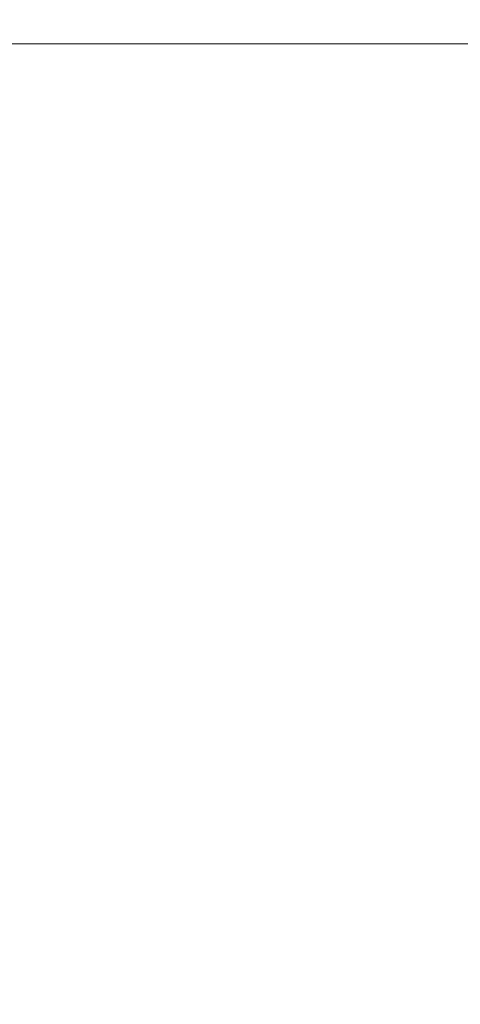
# Model space of a CAD drawing. Extents: x -137 to 138, y -335 to 0.
# Drawn here: x -28 to 1, y -63 to 0 of the extents above; entities that cross this region are included whole.
import ezdxf

# ---------------------------------------------------------------- set-up
doc = ezdxf.new("R2010")
doc.units = 0
doc.header["$MEASUREMENT"] = 0
doc.layers.add('CERAMIKA', color=253, linetype='Continuous')

msp = doc.modelspace()

# ---------------------------------------------------------------- linework, layer by layer
at = {"layer": 'CERAMIKA', "lineweight": 0}
for points, invisible_edges in [([(-27.496, 0, 62.518), (-29.996, 0, 62.518), (-29.996, -0.001, 83.813), (-27.496, -0.001, 83.813)], 15), ([(-27.496, 0, 11.68), (-29.996, 0, 11.68), (-29.996, 0, 23.187), (-27.496, 0, 23.187)], 15), ([(-27.496, 0, 41.221), (-27.496, 0, 23.187), (-29.996, 0, 23.187), (-29.996, 0, 41.221)], 15), ([(-27.496, 0, 62.518), (-27.496, 0, 41.221), (-29.996, 0, 41.221), (-29.996, 0, 62.518)], 15), ([(-27.496, -0.156, 5.175), (-29.996, -0.156, 5.175), (-29.996, 0, 11.68), (-27.496, 0, 11.68)], 15), ([(-24.997, 0, 62.518), (-24.997, 0, 41.221), (-27.496, 0, 41.221), (-27.496, 0, 62.518)], 15), ([(-24.997, 0, 41.221), (-24.997, 0, 23.187), (-27.496, 0, 23.187), (-27.496, 0, 41.221)], 15), ([(-24.997, 0, 11.68), (-27.496, 0, 11.68), (-27.496, 0, 23.187), (-24.997, 0, 23.187)], 15), ([(-24.997, 0, 62.518), (-27.496, 0, 62.518), (-27.496, -0.001, 83.813), (-24.997, -0.001, 83.813)], 15), ([(-24.997, -0.156, 5.175), (-27.496, -0.156, 5.175), (-27.496, 0, 11.68), (-24.997, 0, 11.68)], 15), ([(-24.997, 0, 11.68), (-24.997, 0, 23.187), (-22.497, 0, 23.187), (-22.497, 0, 11.68)], 15), ([(-24.997, 0, 41.221), (-22.497, 0, 41.221), (-22.497, 0, 23.187), (-24.997, 0, 23.187)], 15), ([(-24.997, 0, 62.518), (-24.997, -0.001, 83.813), (-22.497, -0.001, 83.813), (-22.497, -0.001, 62.518)], 15), ([(-24.997, 0, 62.518), (-22.497, -0.001, 62.518), (-22.497, 0, 41.221), (-24.997, 0, 41.221)], 15), ([(-24.997, -0.156, 5.175), (-24.997, 0, 11.68), (-22.497, 0, 11.68), (-22.497, -0.156, 5.175)], 15), ([(-22.497, -0.156, 5.175), (-22.497, 0, 11.68), (-19.998, 0, 11.68), (-19.998, -0.156, 5.175)], 15), ([(-22.497, -0.001, 62.518), (-19.998, 0, 62.518), (-19.998, 0, 41.221), (-22.497, 0, 41.221)], 15), ([(-22.497, 0, 41.221), (-19.998, 0, 41.221), (-19.998, 0, 23.187), (-22.497, 0, 23.187)], 15), ([(-22.497, 0, 11.68), (-22.497, 0, 23.187), (-19.998, 0, 23.187), (-19.998, 0, 11.68)], 15), ([(-22.497, -0.001, 62.518), (-22.497, -0.001, 83.813), (-19.998, -0.001, 83.813), (-19.998, 0, 62.518)], 15), ([(-17.498, 0, 62.518), (-19.998, 0, 62.518), (-19.998, -0.001, 83.813), (-17.498, -0.001, 83.813)], 15), ([(-17.498, 0, 62.518), (-17.498, 0, 41.221), (-19.998, 0, 41.221), (-19.998, 0, 62.518)], 15), ([(-17.498, -0.156, 5.175), (-19.998, -0.156, 5.175), (-19.998, 0, 11.68), (-17.498, 0, 11.68)], 15), ([(-17.498, 0, 41.221), (-17.498, 0, 23.187), (-19.998, 0, 23.187), (-19.998, 0, 41.221)], 15), ([(-17.498, 0, 11.68), (-19.998, 0, 11.68), (-19.998, 0, 23.187), (-17.498, 0, 23.187)], 15), ([(-14.998, -0.156, 5.175), (-17.498, -0.156, 5.175), (-17.498, 0, 11.68), (-14.998, 0, 11.68)], 15), ([(-14.998, 0, 62.518), (-14.998, 0, 41.221), (-17.498, 0, 41.221), (-17.498, 0, 62.518)], 15), ([(-14.998, 0, 11.68), (-17.498, 0, 11.68), (-17.498, 0, 23.187), (-14.998, 0, 23.187)], 15), ([(-14.998, 0, 41.221), (-14.998, 0, 23.187), (-17.498, 0, 23.187), (-17.498, 0, 41.221)], 15), ([(-14.998, 0, 62.518), (-17.498, 0, 62.518), (-17.498, -0.001, 83.813), (-14.998, -0.001, 83.813)], 15), ([(-14.998, -0.156, 5.175), (-14.998, 0, 11.68), (-12.499, 0, 11.68), (-12.499, -0.156, 5.175)], 15), ([(-14.998, 0, 11.68), (-14.998, 0, 23.187), (-12.499, 0, 23.187), (-12.499, 0, 11.68)], 15), ([(-14.998, 0, 62.518), (-14.998, -0.001, 83.813), (-12.499, -0.001, 83.813), (-12.499, -0.001, 62.518)], 15), ([(-14.998, 0, 41.221), (-12.499, 0, 41.221), (-12.499, 0, 23.187), (-14.998, 0, 23.187)], 15), ([(-14.998, 0, 62.518), (-12.499, -0.001, 62.518), (-12.499, 0, 41.221), (-14.998, 0, 41.221)], 15), ([(-12.499, -0.001, 62.518), (-10, 0, 62.518), (-10, 0, 41.221), (-12.499, 0, 41.221)], 15), ([(-12.499, -0.001, 62.518), (-12.499, -0.001, 83.813), (-10, -0.001, 83.813), (-10, 0, 62.518)], 15), ([(-12.499, -0.156, 5.175), (-12.499, 0, 11.68), (-10, 0, 11.68), (-10, -0.156, 5.175)], 15), ([(-12.499, 0, 41.221), (-10, 0, 41.221), (-10, 0, 23.187), (-12.499, 0, 23.187)], 15), ([(-12.499, 0, 11.68), (-12.499, 0, 23.187), (-10, 0, 23.187), (-10, 0, 11.68)], 15), ([(-7.501, 0, 11.68), (-10, 0, 11.68), (-10, 0, 23.187), (-7.501, 0, 23.187)], 15), ([(-7.501, 0, 62.518), (-7.501, 0, 41.221), (-10, 0, 41.221), (-10, 0, 62.518)], 15), ([(-7.501, 0, 41.221), (-7.501, 0, 23.187), (-10, 0, 23.187), (-10, 0, 41.221)], 15), ([(-7.501, 0, 62.518), (-10, 0, 62.518), (-10, -0.001, 83.813), (-7.501, -0.001, 83.813)], 15), ([(-7.501, -0.156, 5.175), (-10, -0.156, 5.175), (-10, 0, 11.68), (-7.501, 0, 11.68)], 15), ([(-5.001, 0, 11.68), (-7.501, 0, 11.68), (-7.501, 0, 23.187), (-5.001, 0, 23.187)], 15), ([(-5.001, -0.156, 5.175), (-7.501, -0.156, 5.175), (-7.501, 0, 11.68), (-5.001, 0, 11.68)], 15), ([(-5.001, 0, 41.221), (-5.001, 0, 23.187), (-7.501, 0, 23.187), (-7.501, 0, 41.221)], 15), ([(-5.001, 0, 62.518), (-7.501, 0, 62.518), (-7.501, -0.001, 83.813), (-5.001, -0.001, 83.813)], 15), ([(-5.001, 0, 62.518), (-5.001, 0, 41.221), (-7.501, 0, 41.221), (-7.501, 0, 62.518)], 15), ([(-5.001, 0, 41.221), (-2.501, 0, 41.221), (-2.501, 0, 23.187), (-5.001, 0, 23.187)], 15), ([(-5.001, 0, 11.68), (-5.001, 0, 23.187), (-2.501, 0, 23.187), (-2.501, 0, 11.68)], 15), ([(-5.001, 0, 62.518), (-2.501, -0.001, 62.518), (-2.501, 0, 41.221), (-5.001, 0, 41.221)], 15), ([(-5.001, 0, 62.518), (-5.001, -0.001, 83.813), (-2.501, -0.001, 83.813), (-2.501, -0.001, 62.518)], 15), ([(-5.001, -0.156, 5.175), (-5.001, 0, 11.68), (-2.501, 0, 11.68), (-2.501, -0.156, 5.175)], 15), ([(-2.501, 0, 11.68), (-2.501, 0, 23.187), (-0.002, 0, 23.187), (-0.002, 0, 11.68)], 15), ([(-2.501, 0, 41.221), (-0.002, 0, 41.221), (-0.002, 0, 23.187), (-2.501, 0, 23.187)], 15), ([(-2.501, -0.156, 5.175), (-2.501, 0, 11.68), (-0.002, 0, 11.68), (-0.002, -0.156, 5.175)], 15), ([(-2.501, -0.001, 62.518), (-2.501, -0.001, 83.813), (-0.002, -0.001, 83.813), (-0.002, 0, 62.518)], 15), ([(-2.501, -0.001, 62.518), (-0.002, 0, 62.518), (-0.002, 0, 41.221), (-2.501, 0, 41.221)], 15), ([(2.498, 0, 41.221), (2.498, 0, 23.187), (-0.002, 0, 23.187), (-0.002, 0, 41.221)], 15), ([(2.498, -0.156, 5.175), (-0.002, -0.156, 5.175), (-0.002, 0, 11.68), (2.498, 0, 11.68)], 15), ([(2.498, 0, 62.518), (-0.002, 0, 62.518), (-0.002, -0.001, 83.813), (2.498, -0.001, 83.813)], 15), ([(2.498, 0, 62.518), (2.498, 0, 41.221), (-0.002, 0, 41.221), (-0.002, 0, 62.518)], 15), ([(2.498, 0, 11.68), (-0.002, 0, 11.68), (-0.002, 0, 23.187), (2.498, 0, 23.187)], 15), ([(-27.496, -0.001, 113.345), (-27.496, -0.001, 101.844), (-29.996, -0.001, 101.844), (-29.996, -0.001, 113.345)], 15), ([(-27.496, -0.001, 83.813), (-29.996, -0.001, 83.813), (-29.996, -0.001, 101.844), (-27.496, -0.001, 101.844)], 15), ([(-27.496, -0.156, 119.843), (-27.496, -0.001, 113.345), (-29.996, -0.001, 113.345), (-29.996, -0.156, 119.843)], 15), ([(-27.496, -0.156, 119.843), (-29.996, -0.156, 119.843), (-29.996, -0.621, 122.863), (-27.496, -0.621, 122.863)], 15), ([(-27.496, -0.156, 5.175), (-27.496, -0.621, 2.148), (-29.996, -0.621, 2.148), (-29.996, -0.156, 5.175)], 15), ([(-27.496, -0.621, 2.148), (-27.496, -1.552, 1.073), (-29.996, -1.552, 1.073), (-29.996, -0.621, 2.148)], 15), ([(-27.496, -0.621, 122.863), (-29.996, -0.621, 122.863), (-29.996, -1.552, 123.932), (-27.496, -1.552, 123.932)], 15), ([(-24.997, -0.001, 83.813), (-27.496, -0.001, 83.813), (-27.496, -0.001, 101.844), (-24.997, -0.001, 101.844)], 15), ([(-24.997, -0.156, 119.843), (-24.997, -0.001, 113.345), (-27.496, -0.001, 113.345), (-27.496, -0.156, 119.843)], 15), ([(-24.997, -0.001, 113.345), (-24.997, -0.001, 101.844), (-27.496, -0.001, 101.844), (-27.496, -0.001, 113.345)], 15), ([(-24.997, -0.156, 5.175), (-24.997, -0.621, 2.148), (-27.496, -0.621, 2.148), (-27.496, -0.156, 5.175)], 15), ([(-24.997, -0.156, 119.843), (-27.496, -0.156, 119.843), (-27.496, -0.621, 122.863), (-24.997, -0.621, 122.863)], 15), ([(-24.997, -0.621, 2.148), (-24.997, -1.552, 1.073), (-27.496, -1.552, 1.073), (-27.496, -0.621, 2.148)], 13), ([(-24.997, -0.621, 122.863), (-27.496, -0.621, 122.863), (-27.496, -1.552, 123.932), (-24.997, -1.552, 123.932)], 15), ([(-24.997, -0.001, 83.813), (-24.997, -0.001, 101.844), (-22.497, -0.001, 101.844), (-22.497, -0.001, 83.813)], 15), ([(-24.997, -0.156, 119.843), (-22.497, -0.156, 119.843), (-22.497, -0.001, 113.345), (-24.997, -0.001, 113.345)], 15), ([(-24.997, -0.001, 113.345), (-22.497, -0.001, 113.345), (-22.497, -0.001, 101.844), (-24.997, -0.001, 101.844)], 15), ([(-24.997, -0.156, 5.175), (-22.497, -0.156, 5.175), (-22.497, -0.621, 2.148), (-24.997, -0.621, 2.148)], 15), ([(-24.997, -0.156, 119.843), (-24.997, -0.621, 122.863), (-22.497, -0.621, 122.863), (-22.497, -0.156, 119.843)], 15), ([(-24.997, -0.621, 2.148), (-22.497, -0.621, 2.148), (-22.497, -1.552, 1.073), (-24.997, -1.552, 1.073)], 15), ([(-24.997, -0.621, 122.863), (-24.997, -1.552, 123.932), (-22.497, -1.552, 123.932), (-22.497, -0.621, 122.863)], 15), ([(-22.497, -0.156, 119.843), (-19.998, -0.156, 119.843), (-19.998, -0.001, 113.345), (-22.497, -0.001, 113.345)], 15), ([(-22.497, -0.001, 83.813), (-22.497, -0.001, 101.844), (-19.998, -0.001, 101.844), (-19.998, -0.001, 83.813)], 15), ([(-22.497, -0.001, 113.345), (-19.998, -0.001, 113.345), (-19.998, -0.001, 101.844), (-22.497, -0.001, 101.844)], 15), ([(-22.497, -0.156, 5.175), (-19.998, -0.156, 5.175), (-19.998, -0.621, 2.148), (-22.497, -0.621, 2.148)], 15), ([(-22.497, -0.156, 119.843), (-22.497, -0.621, 122.863), (-19.998, -0.621, 122.863), (-19.998, -0.156, 119.843)], 15), ([(-22.497, -0.621, 122.863), (-22.497, -1.552, 123.932), (-19.998, -1.552, 123.932), (-19.998, -0.621, 122.863)], 13), ([(-22.497, -0.621, 2.148), (-19.998, -0.621, 2.148), (-19.998, -1.552, 1.073), (-22.497, -1.552, 1.073)], 15), ([(-17.498, -0.001, 113.345), (-17.498, -0.001, 101.844), (-19.998, -0.001, 101.844), (-19.998, -0.001, 113.345)], 15), ([(-17.498, -0.156, 119.843), (-17.498, -0.001, 113.345), (-19.998, -0.001, 113.345), (-19.998, -0.156, 119.843)], 15), ([(-17.498, -0.001, 83.813), (-19.998, -0.001, 83.813), (-19.998, -0.001, 101.844), (-17.498, -0.001, 101.844)], 15), ([(-17.498, -0.156, 119.843), (-19.998, -0.156, 119.843), (-19.998, -0.621, 122.863), (-17.498, -0.621, 122.863)], 15), ([(-17.498, -0.156, 5.175), (-17.498, -0.621, 2.148), (-19.998, -0.621, 2.148), (-19.998, -0.156, 5.175)], 15), ([(-17.498, -0.621, 122.863), (-19.998, -0.621, 122.863), (-19.998, -1.552, 123.932), (-17.498, -1.552, 123.932)], 15), ([(-17.498, -0.621, 2.148), (-17.498, -1.552, 1.073), (-19.998, -1.552, 1.073), (-19.998, -0.621, 2.148)], 15), ([(-14.998, -0.156, 119.843), (-14.998, -0.001, 113.345), (-17.498, -0.001, 113.345), (-17.498, -0.156, 119.843)], 15), ([(-14.998, -0.001, 83.813), (-17.498, -0.001, 83.813), (-17.498, -0.001, 101.844), (-14.998, -0.001, 101.844)], 15), ([(-14.998, -0.001, 113.345), (-14.998, -0.001, 101.844), (-17.498, -0.001, 101.844), (-17.498, -0.001, 113.345)], 15), ([(-14.998, -0.156, 5.175), (-14.998, -0.621, 2.148), (-17.498, -0.621, 2.148), (-17.498, -0.156, 5.175)], 15), ([(-14.998, -0.156, 119.843), (-17.498, -0.156, 119.843), (-17.498, -0.621, 122.863), (-14.998, -0.621, 122.863)], 15), ([(-14.998, -0.621, 2.148), (-14.998, -1.552, 1.073), (-17.498, -1.552, 1.073), (-17.498, -0.621, 2.148)], 13), ([(-14.998, -0.621, 122.863), (-17.498, -0.621, 122.863), (-17.498, -1.552, 123.932), (-14.998, -1.552, 123.932)], 11), ([(-14.998, -0.001, 113.345), (-12.499, -0.001, 113.345), (-12.499, -0.001, 101.844), (-14.998, -0.001, 101.844)], 15), ([(-14.998, -0.156, 119.843), (-12.499, -0.156, 119.843), (-12.499, -0.001, 113.345), (-14.998, -0.001, 113.345)], 15), ([(-14.998, -0.001, 83.813), (-14.998, -0.001, 101.844), (-12.499, -0.001, 101.844), (-12.499, -0.001, 83.813)], 15), ([(-14.998, -0.156, 5.175), (-12.499, -0.156, 5.175), (-12.499, -0.621, 2.148), (-14.998, -0.621, 2.148)], 15), ([(-14.998, -0.156, 119.843), (-14.998, -0.621, 122.863), (-12.499, -0.621, 122.863), (-12.499, -0.156, 119.843)], 15), ([(-14.998, -0.621, 2.148), (-12.499, -0.621, 2.148), (-12.499, -1.552, 1.073), (-14.998, -1.552, 1.073)], 11), ([(-14.998, -0.621, 122.863), (-14.998, -1.552, 123.932), (-12.499, -1.552, 123.932), (-12.499, -0.621, 122.863)], 15), ([(-12.499, -0.001, 113.345), (-10, -0.001, 113.345), (-10, -0.001, 101.844), (-12.499, -0.001, 101.844)], 15), ([(-12.499, -0.001, 83.813), (-12.499, -0.001, 101.844), (-10, -0.001, 101.844), (-10, -0.001, 83.813)], 15), ([(-12.499, -0.156, 119.843), (-10, -0.156, 119.843), (-10, -0.001, 113.345), (-12.499, -0.001, 113.345)], 15), ([(-12.499, -0.156, 5.175), (-10, -0.156, 5.175), (-10, -0.621, 2.148), (-12.499, -0.621, 2.148)], 15), ([(-12.499, -0.156, 119.843), (-12.499, -0.621, 122.863), (-10, -0.621, 122.863), (-10, -0.156, 119.843)], 15), ([(-12.499, -0.621, 2.148), (-10, -0.621, 2.148), (-10, -1.552, 1.073), (-12.499, -1.552, 1.073)], 11), ([(-12.499, -0.621, 122.863), (-12.499, -1.552, 123.932), (-10, -1.552, 123.932), (-10, -0.621, 122.863)], 15), ([(-7.501, -0.001, 83.813), (-10, -0.001, 83.813), (-10, -0.001, 101.844), (-7.501, -0.001, 101.844)], 15), ([(-7.501, -0.001, 113.345), (-7.501, -0.001, 101.844), (-10, -0.001, 101.844), (-10, -0.001, 113.345)], 15), ([(-7.501, -0.156, 119.843), (-7.501, -0.001, 113.345), (-10, -0.001, 113.345), (-10, -0.156, 119.843)], 15), ([(-7.501, -0.156, 5.175), (-7.501, -0.621, 2.148), (-10, -0.621, 2.148), (-10, -0.156, 5.175)], 15), ([(-7.501, -0.156, 119.843), (-10, -0.156, 119.843), (-10, -0.621, 122.863), (-7.501, -0.621, 122.863)], 15), ([(-7.501, -0.621, 2.148), (-7.501, -1.552, 1.073), (-10, -1.552, 1.073), (-10, -0.621, 2.148)], 13), ([(-7.501, -0.621, 122.863), (-10, -0.621, 122.863), (-10, -1.552, 123.932), (-7.501, -1.552, 123.932)], 11), ([(-5.001, -0.001, 83.813), (-7.501, -0.001, 83.813), (-7.501, -0.001, 101.844), (-5.001, -0.001, 101.844)], 15), ([(-5.001, -0.001, 113.345), (-5.001, -0.001, 101.844), (-7.501, -0.001, 101.844), (-7.501, -0.001, 113.345)], 15), ([(-5.001, -0.156, 119.843), (-5.001, -0.001, 113.345), (-7.501, -0.001, 113.345), (-7.501, -0.156, 119.843)], 15), ([(-5.001, -0.156, 5.175), (-5.001, -0.621, 2.148), (-7.501, -0.621, 2.148), (-7.501, -0.156, 5.175)], 15), ([(-5.001, -0.156, 119.843), (-7.501, -0.156, 119.843), (-7.501, -0.621, 122.863), (-5.001, -0.621, 122.863)], 15), ([(-5.001, -0.621, 122.863), (-7.501, -0.621, 122.863), (-7.501, -1.552, 123.932), (-5.001, -1.552, 123.932)], 11), ([(-5.001, -0.621, 2.148), (-5.001, -1.552, 1.073), (-7.501, -1.552, 1.073), (-7.501, -0.621, 2.148)], 15), ([(-5.001, -0.156, 119.843), (-2.501, -0.156, 119.843), (-2.501, -0.001, 113.345), (-5.001, -0.001, 113.345)], 15), ([(-5.001, -0.001, 113.345), (-2.501, -0.001, 113.345), (-2.501, -0.001, 101.844), (-5.001, -0.001, 101.844)], 15), ([(-5.001, -0.001, 83.813), (-5.001, -0.001, 101.844), (-2.501, -0.001, 101.844), (-2.501, -0.001, 83.813)], 15), ([(-5.001, -0.156, 119.843), (-5.001, -0.621, 122.863), (-2.501, -0.621, 122.863), (-2.501, -0.156, 119.843)], 15), ([(-5.001, -0.156, 5.175), (-2.501, -0.156, 5.175), (-2.501, -0.621, 2.148), (-5.001, -0.621, 2.148)], 15), ([(-5.001, -0.621, 2.148), (-2.501, -0.621, 2.148), (-2.501, -1.552, 1.073), (-5.001, -1.552, 1.073)], 11), ([(-5.001, -0.621, 122.863), (-5.001, -1.552, 123.932), (-2.501, -1.552, 123.932), (-2.501, -0.621, 122.863)], 13), ([(-2.501, -0.001, 83.813), (-2.501, -0.001, 101.844), (-0.002, -0.001, 101.844), (-0.002, -0.001, 83.813)], 15), ([(-2.501, -0.156, 119.843), (-0.002, -0.156, 119.843), (-0.002, -0.001, 113.345), (-2.501, -0.001, 113.345)], 15), ([(-2.501, -0.001, 113.345), (-0.002, -0.001, 113.345), (-0.002, -0.001, 101.844), (-2.501, -0.001, 101.844)], 15), ([(-2.501, -0.156, 119.843), (-2.501, -0.621, 122.863), (-0.002, -0.621, 122.863), (-0.002, -0.156, 119.843)], 15), ([(-2.501, -0.156, 5.175), (-0.002, -0.156, 5.175), (-0.002, -0.621, 2.148), (-2.501, -0.621, 2.148)], 15), ([(-2.501, -0.621, 2.148), (-0.002, -0.621, 2.148), (-0.002, -1.552, 1.073), (-2.501, -1.552, 1.073)], 11), ([(-2.501, -0.621, 122.863), (-2.501, -1.552, 123.932), (-0.002, -1.552, 123.932), (-0.002, -0.621, 122.863)], 13), ([(2.498, -0.001, 83.813), (-0.002, -0.001, 83.813), (-0.002, -0.001, 101.844), (2.498, -0.001, 101.844)], 15), ([(2.498, -0.001, 113.345), (2.498, -0.001, 101.844), (-0.002, -0.001, 101.844), (-0.002, -0.001, 113.345)], 15), ([(2.498, -0.156, 119.843), (2.498, -0.001, 113.345), (-0.002, -0.001, 113.345), (-0.002, -0.156, 119.843)], 15), ([(2.498, -0.156, 119.843), (-0.002, -0.156, 119.843), (-0.002, -0.621, 122.863), (2.498, -0.621, 122.863)], 15), ([(2.498, -0.156, 5.175), (2.498, -0.621, 2.148), (-0.002, -0.621, 2.148), (-0.002, -0.156, 5.175)], 15), ([(2.498, -0.621, 122.863), (-0.002, -0.621, 122.863), (-0.002, -1.552, 123.932), (2.498, -1.552, 123.932)], 11), ([(2.498, -0.621, 2.148), (2.498, -1.552, 1.073), (-0.002, -1.552, 1.073), (-0.002, -0.621, 2.148)], 13), ([(-27.496, -3.104, 0.43), (-29.996, -3.104, 0.43), (-29.996, -1.552, 1.073), (-27.496, -1.552, 1.073)], 11), ([(-27.496, -3.104, 124.572), (-27.496, -1.552, 123.932), (-29.996, -1.552, 123.932), (-29.996, -3.104, 124.572)], 13), ([(-24.997, -3.104, 0.43), (-27.496, -3.104, 0.43), (-27.496, -1.552, 1.073), (-24.997, -1.552, 1.073)], 15), ([(-24.997, -3.104, 124.572), (-24.997, -1.552, 123.932), (-27.496, -1.552, 123.932), (-27.496, -3.104, 124.572)], 13), ([(-24.997, -3.104, 124.572), (-22.497, -3.104, 124.572), (-22.497, -1.552, 123.932), (-24.997, -1.552, 123.932)], 11), ([(-24.997, -3.104, 0.43), (-24.997, -1.552, 1.073), (-22.497, -1.552, 1.073), (-22.497, -3.104, 0.43)], 13), ([(-22.497, -3.104, 0.43), (-22.497, -1.552, 1.073), (-19.998, -1.552, 1.073), (-19.998, -3.104, 0.43)], 13), ([(-22.497, -3.104, 124.572), (-19.998, -3.104, 124.572), (-19.998, -1.552, 123.932), (-22.497, -1.552, 123.932)], 15), ([(-17.498, -3.104, 124.572), (-17.498, -1.552, 123.932), (-19.998, -1.552, 123.932), (-19.998, -3.104, 124.572)], 13), ([(-17.498, -3.104, 0.43), (-19.998, -3.104, 0.43), (-19.998, -1.552, 1.073), (-17.498, -1.552, 1.073)], 11), ([(-14.998, -3.104, 124.572), (-14.998, -1.552, 123.932), (-17.498, -1.552, 123.932), (-17.498, -3.104, 124.572)], 15), ([(-14.998, -3.104, 0.43), (-17.498, -3.104, 0.43), (-17.498, -1.552, 1.073), (-14.998, -1.552, 1.073)], 15), ([(-14.998, -3.104, 0.43), (-14.998, -1.552, 1.073), (-12.499, -1.552, 1.073), (-12.499, -3.104, 0.43)], 15), ([(-14.998, -3.104, 124.572), (-12.499, -3.104, 124.572), (-12.499, -1.552, 123.932), (-14.998, -1.552, 123.932)], 11), ([(-12.499, -3.104, 124.572), (-10, -3.104, 124.572), (-10, -1.552, 123.932), (-12.499, -1.552, 123.932)], 11), ([(-12.499, -3.104, 0.43), (-12.499, -1.552, 1.073), (-10, -1.552, 1.073), (-10, -3.104, 0.43)], 15), ([(-7.501, -3.104, 124.572), (-7.501, -1.552, 123.932), (-10, -1.552, 123.932), (-10, -3.104, 124.572)], 15), ([(-7.501, -3.104, 0.43), (-10, -3.104, 0.43), (-10, -1.552, 1.073), (-7.501, -1.552, 1.073)], 15), ([(-5.001, -3.104, 124.572), (-5.001, -1.552, 123.932), (-7.501, -1.552, 123.932), (-7.501, -3.104, 124.572)], 15), ([(-5.001, -3.104, 0.43), (-7.501, -3.104, 0.43), (-7.501, -1.552, 1.073), (-5.001, -1.552, 1.073)], 11), ([(-5.001, -3.104, 0.43), (-5.001, -1.552, 1.073), (-2.501, -1.552, 1.073), (-2.501, -3.104, 0.43)], 15), ([(-5.001, -3.104, 124.572), (-2.501, -3.104, 124.572), (-2.501, -1.552, 123.932), (-5.001, -1.552, 123.932)], 15), ([(-2.501, -3.104, 0.43), (-2.501, -1.552, 1.073), (-0.002, -1.552, 1.073), (-0.002, -3.104, 0.43)], 15), ([(-2.501, -3.104, 124.572), (-0.002, -3.104, 124.572), (-0.002, -1.552, 123.932), (-2.501, -1.552, 123.932)], 15), ([(2.498, -3.104, 0.43), (-0.002, -3.104, 0.43), (-0.002, -1.552, 1.073), (2.498, -1.552, 1.073)], 15), ([(2.498, -3.104, 124.572), (2.498, -1.552, 123.932), (-0.002, -1.552, 123.932), (-0.002, -3.104, 124.572)], 15), ([(-27.511, -6.1, 124.892), (-27.496, -3.104, 124.572), (-29.996, -3.104, 124.572), (-30.012, -6.109, 124.892)], 15), ([(-27.511, -6.1, 0.108), (-30.012, -6.109, 0.108), (-29.996, -3.104, 0.43), (-27.496, -3.104, 0.43)], 15), ([(-25.01, -6.092, 0.108), (-27.511, -6.1, 0.108), (-27.496, -3.104, 0.43), (-24.997, -3.104, 0.43)], 15), ([(-25.01, -6.092, 124.892), (-24.997, -3.104, 124.572), (-27.496, -3.104, 124.572), (-27.511, -6.1, 124.892)], 15), ([(-25.01, -6.092, 0.108), (-24.997, -3.104, 0.43), (-22.497, -3.104, 0.43), (-22.509, -6.084, 0.108)], 15), ([(-25.01, -6.092, 124.892), (-22.51, -6.084, 124.892), (-22.497, -3.104, 124.572), (-24.997, -3.104, 124.572)], 15), ([(-22.51, -6.084, 124.892), (-20.009, -6.077, 124.892), (-19.998, -3.104, 124.572), (-22.497, -3.104, 124.572)], 15), ([(-22.509, -6.084, 0.108), (-22.497, -3.104, 0.43), (-19.998, -3.104, 0.43), (-20.009, -6.077, 0.108)], 15), ([(-17.508, -6.07, 0.108), (-20.009, -6.077, 0.108), (-19.998, -3.104, 0.43), (-17.498, -3.104, 0.43)], 15), ([(-17.508, -6.07, 124.892), (-17.498, -3.104, 124.572), (-19.998, -3.104, 124.572), (-20.009, -6.077, 124.892)], 15), ([(-15.007, -6.064, 124.892), (-14.998, -3.104, 124.572), (-17.498, -3.104, 124.572), (-17.508, -6.07, 124.892)], 15), ([(-15.007, -6.064, 0.108), (-17.508, -6.07, 0.108), (-17.498, -3.104, 0.43), (-14.998, -3.104, 0.43)], 15), ([(-15.007, -6.064, 0.108), (-14.998, -3.104, 0.43), (-12.499, -3.104, 0.43), (-12.506, -6.059, 0.108)], 15), ([(-15.007, -6.064, 124.892), (-12.506, -6.059, 124.892), (-12.499, -3.104, 124.572), (-14.998, -3.104, 124.572)], 15), ([(-12.506, -6.059, 0.108), (-12.499, -3.104, 0.43), (-10, -3.104, 0.43), (-10.005, -6.054, 0.108)], 15), ([(-12.506, -6.059, 124.892), (-10.005, -6.054, 124.892), (-10, -3.104, 124.572), (-12.499, -3.104, 124.572)], 15), ([(-7.505, -6.049, 0.108), (-10.005, -6.054, 0.108), (-10, -3.104, 0.43), (-7.501, -3.104, 0.43)], 15), ([(-7.505, -6.049, 124.892), (-7.501, -3.104, 124.572), (-10, -3.104, 124.572), (-10.005, -6.054, 124.892)], 15), ([(-5.004, -6.047, 124.892), (-5.001, -3.104, 124.572), (-7.501, -3.104, 124.572), (-7.505, -6.049, 124.892)], 15), ([(-5.004, -6.047, 0.108), (-7.505, -6.049, 0.108), (-7.501, -3.104, 0.43), (-5.001, -3.104, 0.43)], 15), ([(-5.004, -6.047, 124.892), (-2.503, -6.044, 124.892), (-2.501, -3.104, 124.572), (-5.001, -3.104, 124.572)], 15), ([(-5.004, -6.047, 0.108), (-5.001, -3.104, 0.43), (-2.501, -3.104, 0.43), (-2.503, -6.044, 0.108)], 15), ([(-2.503, -6.044, 0.108), (-2.501, -3.104, 0.43), (-0.002, -3.104, 0.43), (-0.002, -6.043, 0.108)], 15), ([(-2.503, -6.044, 124.892), (-0.002, -6.043, 124.892), (-0.002, -3.104, 124.572), (-2.501, -3.104, 124.572)], 15), ([(2.499, -6.044, 124.892), (2.498, -3.104, 124.572), (-0.002, -3.104, 124.572), (-0.002, -6.043, 124.892)], 15), ([(2.499, -6.044, 0.108), (-0.002, -6.043, 0.108), (-0.002, -3.104, 0.43), (2.498, -3.104, 0.43)], 15), ([(-27.511, -6.1, 0.108), (-27.556, -11.366, 0), (-30.061, -11.403, 0), (-30.012, -6.109, 0.108)], 15), ([(-27.511, -6.1, 124.892), (-30.012, -6.109, 124.892), (-30.061, -11.403, 124.999), (-27.556, -11.366, 124.999)], 15), ([(-25.01, -6.092, 0.108), (-25.051, -11.332, 0), (-27.556, -11.366, 0), (-27.511, -6.1, 0.108)], 15), ([(-25.01, -6.092, 124.892), (-27.511, -6.1, 124.892), (-27.556, -11.366, 124.999), (-25.051, -11.332, 124.999)], 15), ([(-25.01, -6.092, 124.892), (-25.051, -11.332, 124.999), (-22.546, -11.302, 124.999), (-22.51, -6.084, 124.892)], 15), ([(-25.01, -6.092, 0.108), (-22.509, -6.084, 0.108), (-22.546, -11.302, 0), (-25.051, -11.332, 0)], 15), ([(-22.509, -6.084, 0.108), (-20.009, -6.077, 0.108), (-20.041, -11.273, 0), (-22.546, -11.302, 0)], 15), ([(-22.51, -6.084, 124.892), (-22.546, -11.302, 124.999), (-20.041, -11.273, 124.999), (-20.009, -6.077, 124.892)], 15), ([(-17.508, -6.07, 0.108), (-17.536, -11.247, 0), (-20.041, -11.273, 0), (-20.009, -6.077, 0.108)], 15), ([(-17.508, -6.07, 124.892), (-20.009, -6.077, 124.892), (-20.041, -11.273, 124.999), (-17.536, -11.247, 124.999)], 15), ([(-15.007, -6.064, 124.892), (-17.508, -6.07, 124.892), (-17.536, -11.247, 124.999), (-15.031, -11.225, 124.999)], 15), ([(-15.007, -6.064, 0.108), (-15.031, -11.225, 0), (-17.536, -11.247, 0), (-17.508, -6.07, 0.108)], 15), ([(-15.007, -6.064, 124.892), (-15.031, -11.225, 124.999), (-12.526, -11.203, 124.999), (-12.506, -6.059, 124.892)], 15), ([(-15.007, -6.064, 0.108), (-12.506, -6.059, 0.108), (-12.526, -11.203, 0), (-15.031, -11.225, 0)], 15), ([(-12.506, -6.059, 124.892), (-12.526, -11.203, 124.999), (-10.021, -11.184, 124.999), (-10.005, -6.054, 124.892)], 15), ([(-12.506, -6.059, 0.108), (-10.005, -6.054, 0.108), (-10.021, -11.184, 0), (-12.526, -11.203, 0)], 15), ([(-7.505, -6.049, 124.892), (-10.005, -6.054, 124.892), (-10.021, -11.184, 124.999), (-7.516, -11.165, 124.999)], 15), ([(-7.505, -6.049, 0.108), (-7.516, -11.165, 0), (-10.021, -11.184, 0), (-10.005, -6.054, 0.108)], 15), ([(-5.004, -6.047, 0.108), (-5.012, -11.151, 0), (-7.516, -11.165, 0), (-7.505, -6.049, 0.108)], 15), ([(-5.004, -6.047, 124.892), (-7.505, -6.049, 124.892), (-7.516, -11.165, 124.999), (-5.012, -11.151, 124.999)], 15), ([(-5.004, -6.047, 0.108), (-2.503, -6.044, 0.108), (-2.507, -11.14, 0), (-5.012, -11.151, 0)], 15), ([(-5.004, -6.047, 124.892), (-5.012, -11.151, 124.999), (-2.507, -11.14, 124.999), (-2.503, -6.044, 124.892)], 15), ([(-2.503, -6.044, 0.108), (-0.002, -6.043, 0.108), (-0.002, -11.136, 0), (-2.507, -11.14, 0)], 15), ([(-2.503, -6.044, 124.892), (-2.507, -11.14, 124.999), (-0.002, -11.136, 124.999), (-0.002, -6.043, 124.892)], 15), ([(2.499, -6.044, 0.108), (2.503, -11.14, 0), (-0.002, -11.136, 0), (-0.002, -6.043, 0.108)], 15), ([(2.499, -6.044, 124.892), (-0.002, -6.043, 124.892), (-0.002, -11.136, 124.999), (2.503, -11.14, 124.999)], 15), ([(-27.556, -11.366, 0), (-27.645, -19.726, 0), (-30.158, -19.817, 0), (-30.061, -11.403, 0)], 15), ([(-27.556, -11.366, 124.999), (-30.061, -11.403, 124.999), (-30.158, -19.817, 124.999), (-27.645, -19.726, 124.999)], 15), ([(-25.051, -11.332, 0), (-25.132, -19.642, 0), (-27.645, -19.726, 0), (-27.556, -11.366, 0)], 15), ([(-25.051, -11.332, 124.999), (-27.556, -11.366, 124.999), (-27.645, -19.726, 124.999), (-25.132, -19.642, 124.999)], 15), ([(-25.051, -11.332, 0), (-22.546, -11.302, 0), (-22.619, -19.565, 0), (-25.132, -19.642, 0)], 15), ([(-25.051, -11.332, 124.999), (-25.132, -19.642, 124.999), (-22.619, -19.565, 124.999), (-22.546, -11.302, 124.999)], 15), ([(-22.546, -11.302, 0), (-20.041, -11.273, 0), (-20.106, -19.494, 0), (-22.619, -19.565, 0)], 15), ([(-22.546, -11.302, 124.999), (-22.619, -19.565, 124.999), (-20.106, -19.494, 124.999), (-20.041, -11.273, 124.999)], 15), ([(-17.536, -11.247, 0), (-17.593, -19.431, 0), (-20.106, -19.494, 0), (-20.041, -11.273, 0)], 15), ([(-17.536, -11.247, 124.999), (-20.041, -11.273, 124.999), (-20.106, -19.494, 124.999), (-17.593, -19.431, 124.999)], 15), ([(-15.031, -11.225, 124.999), (-17.536, -11.247, 124.999), (-17.593, -19.431, 124.999), (-15.08, -19.372, 124.999)], 15), ([(-15.031, -11.225, 0), (-15.08, -19.372, 0), (-17.593, -19.431, 0), (-17.536, -11.247, 0)], 15), ([(-15.031, -11.225, 0), (-12.526, -11.203, 0), (-12.567, -19.319, 0), (-15.08, -19.372, 0)], 15), ([(-15.031, -11.225, 124.999), (-15.08, -19.372, 124.999), (-12.567, -19.319, 124.999), (-12.526, -11.203, 124.999)], 15), ([(-12.526, -11.203, 0), (-10.021, -11.184, 0), (-10.054, -19.271, 0), (-12.567, -19.319, 0)], 15), ([(-12.526, -11.203, 124.999), (-12.567, -19.319, 124.999), (-10.054, -19.271, 124.999), (-10.021, -11.184, 124.999)], 15), ([(-7.516, -11.165, 124.999), (-10.021, -11.184, 124.999), (-10.054, -19.271, 124.999), (-7.541, -19.225, 124.999)], 15), ([(-7.516, -11.165, 0), (-7.541, -19.225, 0), (-10.054, -19.271, 0), (-10.021, -11.184, 0)], 15), ([(-5.012, -11.151, 124.999), (-7.516, -11.165, 124.999), (-7.541, -19.225, 124.999), (-5.027, -19.187, 124.999)], 15), ([(-5.012, -11.151, 0), (-5.027, -19.187, 0), (-7.541, -19.225, 0), (-7.516, -11.165, 0)], 15), ([(-5.012, -11.151, 124.999), (-5.027, -19.187, 124.999), (-2.515, -19.161, 124.999), (-2.507, -11.14, 124.999)], 15), ([(-5.012, -11.151, 0), (-2.507, -11.14, 0), (-2.515, -19.161, 0), (-5.027, -19.187, 0)], 15), ([(-2.507, -11.14, 124.999), (-2.515, -19.161, 124.999), (-0.001, -19.15, 124.999), (-0.002, -11.136, 124.999)], 15), ([(-2.507, -11.14, 0), (-0.002, -11.136, 0), (-0.001, -19.15, 0), (-2.515, -19.161, 0)], 15), ([(2.503, -11.14, 0), (2.512, -19.161, 0), (-0.001, -19.15, 0), (-0.002, -11.136, 0)], 15), ([(2.503, -11.14, 124.999), (-0.002, -11.136, 124.999), (-0.001, -19.15, 124.999), (2.512, -19.161, 124.999)], 15), ([(-25.267, -31.837, 0), (-27.794, -32.005, 0), (-27.645, -19.726, 0), (-25.132, -19.642, 0)], 15), ([(-25.267, -31.837, 124.999), (-25.132, -19.642, 124.999), (-27.645, -19.726, 124.999), (-27.794, -32.005, 124.999)], 15), ([(-25.267, -31.837, 0), (-25.132, -19.642, 0), (-22.619, -19.565, 0), (-22.741, -31.682, 0)], 15), ([(-25.267, -31.837, 124.999), (-22.741, -31.682, 124.999), (-22.619, -19.565, 124.999), (-25.132, -19.642, 124.999)], 15), ([(-22.741, -31.682, 0), (-22.619, -19.565, 0), (-20.106, -19.494, 0), (-20.214, -31.54, 0)], 15), ([(-22.741, -31.682, 124.999), (-20.214, -31.54, 124.999), (-20.106, -19.494, 124.999), (-22.619, -19.565, 124.999)], 15), ([(-17.688, -31.413, 124.999), (-17.593, -19.431, 124.999), (-20.106, -19.494, 124.999), (-20.214, -31.54, 124.999)], 15), ([(-17.688, -31.413, 0), (-20.214, -31.54, 0), (-20.106, -19.494, 0), (-17.593, -19.431, 0)], 15), ([(-15.161, -31.296, 0), (-17.688, -31.413, 0), (-17.593, -19.431, 0), (-15.08, -19.372, 0)], 15), ([(-15.161, -31.296, 124.999), (-15.08, -19.372, 124.999), (-17.593, -19.431, 124.999), (-17.688, -31.413, 124.999)], 15), ([(-15.161, -31.296, 0), (-15.08, -19.372, 0), (-12.567, -19.319, 0), (-12.635, -31.191, 0)], 15), ([(-15.161, -31.296, 124.999), (-12.635, -31.191, 124.999), (-12.567, -19.319, 124.999), (-15.08, -19.372, 124.999)], 15), ([(-12.635, -31.191, 0), (-12.567, -19.319, 0), (-10.054, -19.271, 0), (-10.108, -31.093, 0)], 15), ([(-12.635, -31.191, 124.999), (-10.108, -31.093, 124.999), (-10.054, -19.271, 124.999), (-12.567, -19.319, 124.999)], 15), ([(-7.582, -31.002, 0), (-10.108, -31.093, 0), (-10.054, -19.271, 0), (-7.541, -19.225, 0)], 15), ([(-7.582, -31.002, 124.999), (-7.541, -19.225, 124.999), (-10.054, -19.271, 124.999), (-10.108, -31.093, 124.999)], 15), ([(-5.054, -30.926, 0), (-7.582, -31.002, 0), (-7.541, -19.225, 0), (-5.027, -19.187, 0)], 15), ([(-5.054, -30.926, 124.999), (-5.027, -19.187, 124.999), (-7.541, -19.225, 124.999), (-7.582, -31.002, 124.999)], 15), ([(-5.054, -30.926, 124.999), (-2.528, -30.874, 124.999), (-2.515, -19.161, 124.999), (-5.027, -19.187, 124.999)], 15), ([(-5.054, -30.926, 0), (-5.027, -19.187, 0), (-2.515, -19.161, 0), (-2.528, -30.874, 0)], 15), ([(-2.528, -30.874, 0), (-2.515, -19.161, 0), (-0.001, -19.15, 0), (-0.001, -30.853, 0)], 15), ([(-2.528, -30.874, 124.999), (-0.001, -30.853, 124.999), (-0.001, -19.15, 124.999), (-2.515, -19.161, 124.999)], 15), ([(2.526, -30.874, 124.999), (2.512, -19.161, 124.999), (-0.001, -19.15, 124.999), (-0.001, -30.853, 124.999)], 15), ([(2.526, -30.874, 0), (-0.001, -30.853, 0), (-0.001, -19.15, 0), (2.512, -19.161, 0)], 15), ([(-27.794, -32.005, 0), (-30.32, -32.186, 0), (-30.158, -19.817, 0), (-27.645, -19.726, 0)], 15), ([(-27.794, -32.005, 124.999), (-27.645, -19.726, 124.999), (-30.158, -19.817, 124.999), (-30.32, -32.186, 124.999)], 15), ([(-7.63, -46.258, 0), (-10.172, -46.395, 0), (-10.108, -31.093, 0), (-7.582, -31.002, 0)], 15), ([(-7.63, -44.482, 124.999), (-7.582, -31.002, 124.999), (-10.108, -31.093, 124.999), (-10.172, -44.628, 124.999)], 15), ([(-5.087, -44.361, 124.999), (-5.054, -30.926, 124.999), (-7.582, -31.002, 124.999), (-7.63, -44.482, 124.999)], 15), ([(-5.087, -46.145, 0), (-7.63, -46.258, 0), (-7.582, -31.002, 0), (-5.054, -30.926, 0)], 15), ([(-5.087, -46.145, 0), (-5.054, -30.926, 0), (-2.528, -30.874, 0), (-2.544, -46.065, 0)], 15), ([(-5.087, -44.361, 124.999), (-2.544, -44.278, 124.999), (-2.528, -30.874, 124.999), (-5.054, -30.926, 124.999)], 15), ([(-2.544, -46.065, 0), (-2.528, -30.874, 0), (-0.001, -30.853, 0), (-0.001, -46.036, 0)], 15), ([(-2.544, -44.278, 124.999), (-0.001, -44.245, 124.999), (-0.001, -30.853, 124.999), (-2.528, -30.874, 124.999)], 15), ([(2.542, -44.278, 124.999), (2.526, -30.874, 124.999), (-0.001, -30.853, 124.999), (-0.001, -44.245, 124.999)], 15), ([(2.542, -46.065, 0), (-0.001, -46.036, 0), (-0.001, -30.853, 0), (2.526, -30.874, 0)], 15), ([(-25.43, -47.525, 0), (-25.267, -31.837, 0), (-22.741, -31.682, 0), (-22.887, -47.289, 0)], 15), ([(-25.43, -45.819, 125), (-22.887, -45.572, 124.999), (-22.741, -31.682, 124.999), (-25.267, -31.837, 124.999)], 15), ([(-22.887, -45.572, 124.999), (-20.344, -45.345, 124.999), (-20.214, -31.54, 124.999), (-22.741, -31.682, 124.999)], 15), ([(-22.887, -47.289, 0), (-22.741, -31.682, 0), (-20.214, -31.54, 0), (-20.344, -47.074, 0)], 15), ([(-17.801, -46.879, 0), (-20.344, -47.074, 0), (-20.214, -31.54, 0), (-17.688, -31.413, 0)], 15), ([(-17.801, -45.14, 124.999), (-17.688, -31.413, 124.999), (-20.214, -31.54, 124.999), (-20.344, -45.345, 124.999)], 15), ([(-15.258, -44.954, 124.999), (-15.161, -31.296, 124.999), (-17.688, -31.413, 124.999), (-17.801, -45.14, 124.999)], 15), ([(-15.258, -46.704, 0), (-17.801, -46.879, 0), (-17.688, -31.413, 0), (-15.161, -31.296, 0)], 15), ([(-15.258, -44.954, 124.999), (-12.715, -44.784, 124.999), (-12.635, -31.191, 124.999), (-15.161, -31.296, 124.999)], 15), ([(-15.258, -46.704, 0), (-15.161, -31.296, 0), (-12.635, -31.191, 0), (-12.715, -46.544, 0)], 15), ([(-12.715, -44.784, 124.999), (-10.172, -44.628, 124.999), (-10.108, -31.093, 124.999), (-12.635, -31.191, 124.999)], 15), ([(-12.715, -46.544, 0), (-12.635, -31.191, 0), (-10.108, -31.093, 0), (-10.172, -46.395, 0)], 15), ([(-27.794, -32.005, 124.999), (-30.32, -32.186, 124.999), (-27.972, -46.088, 125), (-25.43, -45.819, 125)], 15), ([(-25.43, -47.525, 0), (-27.972, -47.781, 0), (-30.32, -32.186, 0), (-27.794, -32.005, 0)], 15), ([(-25.267, -31.837, 0), (-25.43, -47.525, 0), (-27.794, -32.005, 0), (-25.267, -31.837, 0)], 15), ([(-27.794, -32.005, 124.999), (-25.43, -45.819, 125), (-25.267, -31.837, 124.999), (-27.794, -32.005, 124.999)], 15), ([(-5.087, -44.361, 124.999), (-7.63, -44.482, 124.999), (-7.678, -57.653, 125), (-5.119, -57.486, 125)], 15), ([(-5.087, -44.361, 124.999), (-5.119, -57.486, 125), (-2.56, -57.371, 125), (-2.544, -44.278, 124.999)], 15), ([(-2.544, -44.278, 124.999), (-2.56, -57.371, 125), (-0.001, -57.327, 125), (-0.001, -44.245, 124.999)], 15), ([(2.542, -44.278, 124.999), (-0.001, -44.245, 124.999), (-0.001, -57.327, 125), (2.558, -57.371, 125)], 15), ([(-15.258, -44.954, 124.999), (-17.801, -45.14, 124.999), (-17.914, -58.558, 125), (-15.355, -58.302, 125)], 15), ([(-15.258, -44.954, 124.999), (-15.355, -58.302, 125), (-12.796, -58.069, 125), (-12.715, -44.784, 124.999)], 15), ([(-12.715, -44.784, 124.999), (-12.796, -58.069, 125), (-10.237, -57.853, 125), (-10.172, -44.628, 124.999)], 15), ([(-7.63, -44.482, 124.999), (-10.172, -44.628, 124.999), (-10.237, -57.853, 125), (-7.678, -57.653, 125)], 15), ([(-23.033, -59.149, 125), (-20.473, -58.839, 125), (-22.887, -45.572, 124.999), (-25.43, -45.819, 125)], 15), ([(-20.344, -45.345, 124.999), (-22.887, -45.572, 124.999), (-20.473, -58.839, 125), (-20.344, -45.345, 124.999)], 15), ([(-17.801, -45.14, 124.999), (-20.344, -45.345, 124.999), (-20.473, -58.839, 125), (-17.914, -58.558, 125)], 15), ([(-25.43, -45.819, 125), (-27.972, -46.088, 125), (-28.151, -59.861, 125), (-25.592, -59.49, 125)], 15), ([(-23.033, -59.149, 125), (-25.43, -45.819, 125), (-25.592, -59.49, 125), (-23.033, -59.149, 125)], 15), ([(-7.63, -46.258, 0), (-7.678, -64.757, 0), (-10.237, -64.923, 0), (-10.172, -46.395, 0)], 15), ([(-5.087, -46.145, 0), (-5.119, -64.619, 0), (-7.678, -64.757, 0), (-7.63, -46.258, 0)], 15), ([(-5.087, -46.145, 0), (-2.544, -46.065, 0), (-2.56, -64.524, 0), (-5.119, -64.619, 0)], 15), ([(-2.544, -46.065, 0), (-0.001, -46.036, 0), (-0.001, -64.489, 0), (-2.56, -64.524, 0)], 15), ([(2.542, -46.065, 0), (2.558, -64.524, 0), (-0.001, -64.489, 0), (-0.001, -46.036, 0)], 15), ([(-17.801, -46.879, 0), (-17.914, -65.516, 0), (-20.473, -65.755, 0), (-20.344, -47.074, 0)], 15), ([(-15.258, -46.704, 0), (-15.355, -65.3, 0), (-17.914, -65.516, 0), (-17.801, -46.879, 0)], 15), ([(-15.355, -65.3, 0), (-15.258, -46.704, 0), (-12.796, -65.103, 0), (-15.355, -65.3, 0)], 15), ([(-15.258, -46.704, 0), (-12.715, -46.544, 0), (-10.237, -64.923, 0), (-12.796, -65.103, 0)], 15), ([(-10.237, -64.923, 0), (-12.715, -46.544, 0), (-10.172, -46.395, 0), (-10.237, -64.923, 0)], 15), ([(-25.43, -47.525, 0), (-25.592, -66.316, 0), (-28.151, -66.636, 0), (-27.972, -47.781, 0)], 15), ([(-25.592, -66.316, 0), (-25.43, -47.525, 0), (-23.033, -66.022, 0), (-25.592, -66.316, 0)], 15), ([(-25.43, -47.525, 0), (-22.887, -47.289, 0), (-20.473, -65.755, 0), (-23.033, -66.022, 0)], 15), ([(-20.473, -65.755, 0), (-22.887, -47.289, 0), (-20.344, -47.074, 0), (-20.473, -65.755, 0)], 15), ([(-7.678, -57.653, 125), (-10.237, -57.853, 125), (-10.291, -68.745, 125), (-7.719, -68.499, 125)], 15), ([(-5.119, -57.486, 125), (-7.678, -57.653, 125), (-7.719, -68.499, 125), (-5.146, -68.294, 125)], 15), ([(-5.119, -57.486, 125), (-5.146, -68.294, 125), (-2.573, -68.152, 125), (-2.56, -57.371, 125)], 15), ([(-2.56, -57.371, 125), (-2.573, -68.152, 125), (-0.001, -68.098, 125), (-0.001, -57.327, 125)], 15), ([(2.558, -57.371, 125), (-0.001, -57.327, 125), (-0.001, -68.098, 125), (2.572, -68.152, 125)], 15), ([(-15.355, -58.302, 125), (-17.914, -58.558, 125), (-18.009, -69.609, 125), (-15.436, -69.295, 125)], 15), ([(-15.355, -58.302, 125), (-15.436, -69.295, 125), (-12.864, -69.009, 125), (-12.796, -58.069, 125)], 15), ([(-12.796, -58.069, 125), (-12.864, -69.009, 125), (-10.291, -68.745, 125), (-10.237, -57.853, 125)], 15), ([(-20.473, -58.839, 125), (-23.033, -59.149, 125), (-20.582, -69.954, 125), (-20.473, -58.839, 125)], 15), ([(-17.914, -58.558, 125), (-20.473, -58.839, 125), (-20.582, -69.954, 125), (-18.009, -69.609, 125)], 15), ([(-25.592, -59.49, 125), (-28.151, -59.861, 125), (-28.3, -71.208, 125), (-25.728, -70.753, 125)], 15), ([(-23.155, -70.336, 125), (-25.592, -59.49, 125), (-25.728, -70.753, 125), (-23.155, -70.336, 125)], 15), ([(-23.155, -70.336, 125), (-20.582, -69.954, 125), (-23.033, -59.149, 125), (-25.592, -59.49, 125)], 15)]:
    msp.add_3dface(points, dxfattribs=dict(at, invisible_edges=invisible_edges))

doc.saveas('drawing.dxf')
